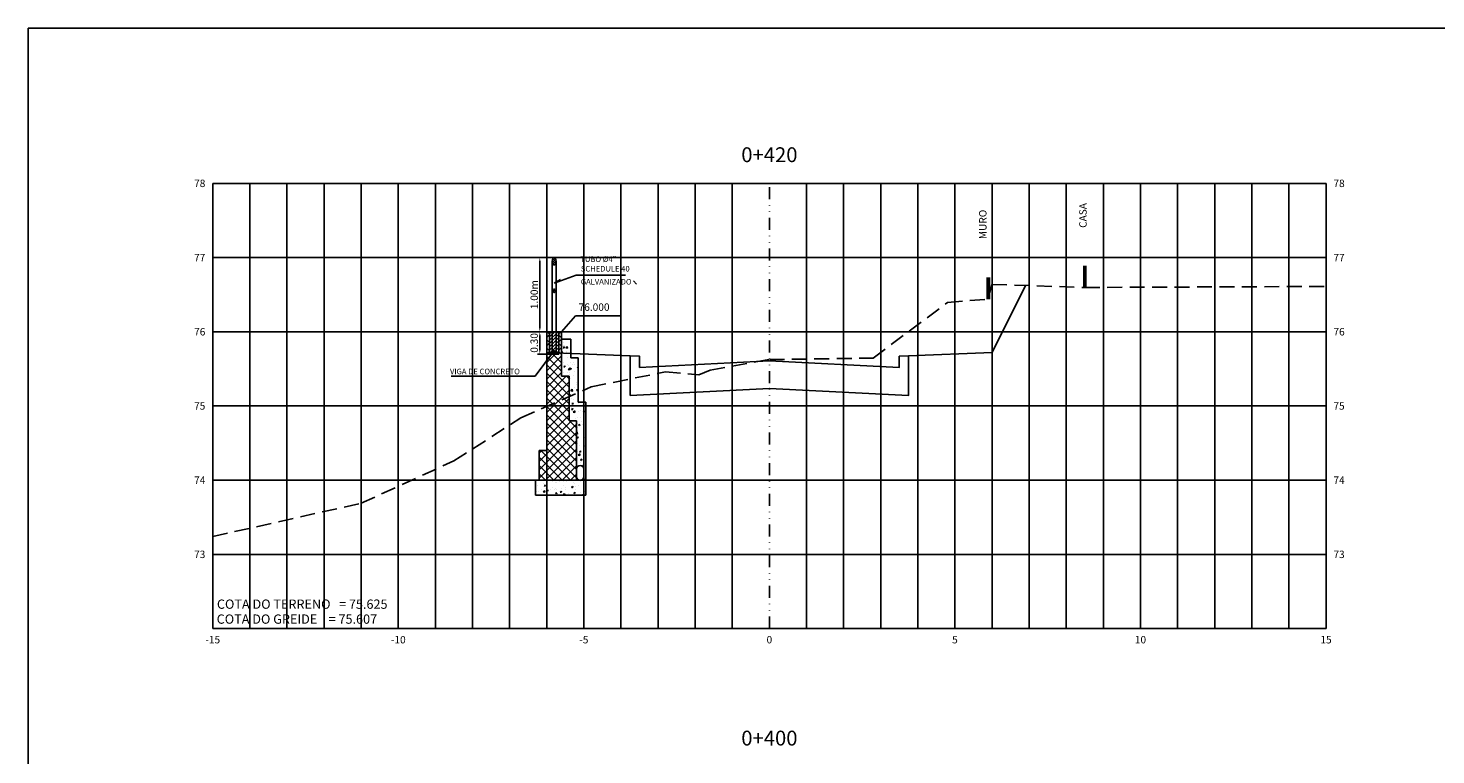
# Model space of a CAD drawing. Extents: x -761 to 5744, y 151 to 823.
# Drawn here: x 3021 to 3400, y 466 to 662 of the extents above; entities that cross this region are included whole.
import ezdxf
from ezdxf.enums import TextEntityAlignment as Align

# ---------------------------------------------------------------- set-up
doc = ezdxf.new("R2010")
doc.units = 0
doc.header["$LTSCALE"] = 2.54
doc.linetypes.add('DIVIDE', pattern=[31.75, 12.7, -6.35, 0, -6.35, 0, -6.35])
doc.linetypes.add('HIDDEN2', pattern=[4.7625, 3.175, -1.5875])
doc.layers.get('0').update_dxf_attribs({"linetype": 'CONTINUOUS'})
doc.layers.get('DEFPOINTS').update_dxf_attribs({"linetype": 'CONTINUOUS'})
for name, color, linetype in [('Dreno', 160, 'CONTINUOUS'), ('FORMATO', 136, 'CONTINUOUS'), ('GUARDA-CORPO', 10, 'CONTINUOUS'), ('Muro', 106, 'CONTINUOUS'), ('MURO_PROJETADO', 104, 'CONTINUOUS'), ('TEXTM', 2, 'CONTINUOUS'), ('XDATUM', 130, 'CONTINUOUS'), ('XEG', 100, 'HIDDEN2'), ('XFG', 130, 'CONTINUOUS'), ('XGRID', 8, 'CONTINUOUS'), ('XGRID-BL', 8, 'CONTINUOUS'), ('XGRIDT', 52, 'CONTINUOUS')]:
    doc.layers.add(name, color=color, linetype=linetype)
doc.layers.add('view', color=7, linetype='CONTINUOUS', plot=False)
doc.styles.add('3MM', font='romans.shx', dxfattribs={"height": 2})
doc.styles.add('ARIAL', font='ARIAL.TTF', dxfattribs={"height": 0.00155})
doc.dimstyles.get("Standard").update_dxf_attribs({"dimtxt": 1, "dimasz": 1, "dimexe": 0.625, "dimexo": 0.0625, "dimgap": 0.5, "dimtad": 1, "dimdsep": 46, "dimtxsty": '3MM', "dimcen": 0.5, "dimclrd": 7, "dimclre": 7, "dimclrt": 52, "dimaunit": 1, "dimadec": 0, "dimazin": 0, "dimtfac": 1, "dimtdec": 4, "dimtmove": 0, "dimatfit": 3, "dimfxl": 0, "dimtolj": 1, "dimtzin": 0, "dimarcsym": 0})
pattern_1 = [(45, (839.3197, 165.30624), (-0.26516504, 0.26516504), [])]

# ---------------------------------------------------------------- blocks, each defined once
blk = doc.blocks.new('MURO')
at = {"color": 52, "const_width": 1}
blk.add_lwpolyline([(0, 0), (0, 5.86)], dxfattribs=at)
blk = doc.blocks.new('*D71')
at = {"layer": 'DEFPOINTS', "color": 0, "linetype": 'HIDDEN2'}
for p in [(3158.45, 580.17), (3161.08, 580.17), (3161.08, 574.17)]:
    blk.add_point(p, dxfattribs=at)
at = {"layer": 'GUARDA-CORPO', "color": 7, "linetype": 'HIDDEN2', "lineweight": -2}
for p, q in [((3161.02, 580.17), (3157.83, 580.17)), ((3158.45, 575.17), (3158.45, 579.17)), ((3161.02, 574.17), (3157.83, 574.17))]:
    blk.add_line(p, q, dxfattribs=at)
at = {"layer": 'GUARDA-CORPO', "color": 7, "linetype": 'HIDDEN2'}
for points in [[(3158.29, 579.17), (3158.62, 579.17), (3158.45, 580.17)], [(3158.29, 575.17), (3158.62, 575.17), (3158.45, 574.17)]]:
    blk.add_solid(points, dxfattribs=at)
at = {"layer": 'GUARDA-CORPO', "color": 52, "linetype": 'HIDDEN2', "insert": (3156.95, 577.17), "char_height": 2, "attachment_point": 5, "rotation": 90, "style": '3MM'}
blk.add_mtext('\\A1;0.30', dxfattribs=at)
blk = doc.blocks.new('*D72')
at = {"layer": 'DEFPOINTS', "color": 0, "linetype": 'Continuous'}
for p in [(3158.46, 600.17), (3160.33, 600.17), (3160.33, 580.17)]:
    blk.add_point(p, dxfattribs=at)
at = {"layer": 'GUARDA-CORPO', "color": 7, "linetype": 'Continuous', "lineweight": -2}
for p, q in [((3160.27, 600.17), (3157.83, 600.17)), ((3158.46, 581.17), (3158.46, 599.17)), ((3160.27, 580.17), (3157.83, 580.17))]:
    blk.add_line(p, q, dxfattribs=at)
at = {"layer": 'GUARDA-CORPO', "color": 7, "linetype": 'Continuous'}
for points in [[(3158.29, 599.17), (3158.62, 599.17), (3158.46, 600.17)], [(3158.29, 581.17), (3158.62, 581.17), (3158.46, 580.17)]]:
    blk.add_solid(points, dxfattribs=at)
at = {"layer": 'GUARDA-CORPO', "color": 52, "linetype": 'Continuous', "insert": (3156.96, 590.17), "char_height": 2, "attachment_point": 5, "rotation": 90, "style": '3MM'}
blk.add_mtext('\\A1;1.00m', dxfattribs=at)

msp = doc.modelspace()

# ---------------------------------------------------------------- hatches: boundary and pattern name
at = {"layer": 'GUARDA-CORPO', "linetype": 'HIDDEN2'}
h = msp.add_hatch(dxfattribs=at)
h.set_pattern_fill('ANSI31', scale=3, style=0)
h.set_pattern_definition(pattern_1)
edge = h.paths.add_edge_path()
edge.add_ellipse((3162.328, 599.173), major_axis=(0, -1), ratio=0.4988819, start_angle=0, end_angle=360)
h = msp.add_hatch(dxfattribs=at)
h.set_pattern_fill('ANSI31', scale=3, style=0)
h.set_pattern_definition(pattern_1)
edge = h.paths.add_edge_path()
edge.add_ellipse((3162.328, 591.173), major_axis=(0, -0.5), ratio=0.5067532, start_angle=0, end_angle=360)
h = msp.add_hatch(dxfattribs=at)
h.set_pattern_fill('ANSI31', scale=5, style=0)
h.set_pattern_definition([(45, (839.3197, 165.30624), (-0.44194174, 0.44194174), [])])
h.paths.add_polyline_path([(3161.078, 577.203), (3161.828, 577.233), (3161.828, 580.173), (3161.078, 580.173)])
h.paths.add_polyline_path([(3161.828, 577.233), (3162.828, 577.273), (3162.828, 580.173), (3161.828, 580.173)])
h.paths.add_polyline_path([(3163.578, 580.173), (3162.828, 580.173), (3162.828, 577.273), (3163.578, 577.303)])
h.paths.add_polyline_path([(3163.578, 577.303), (3162.828, 577.273), (3162.828, 574.173), (3163.578, 574.173)])
h.paths.add_polyline_path([(3162.828, 577.273), (3161.828, 577.233), (3161.828, 574.173), (3162.828, 574.173)])
h.paths.add_polyline_path([(3161.078, 574.173), (3161.828, 574.173), (3161.828, 577.233), (3161.078, 577.203)])
at = {"layer": 'Muro'}
h = msp.add_hatch(dxfattribs=at)
h.set_pattern_fill('AR-CONC', color=3, scale=0.02, style=0)
h.set_pattern_definition([(50, (2737.2177, 732.1856), (3.643693, -0.318782), [0.381, -4.191]), (355, (2737.2177, 732.1856), (-0.704857, 3.821133), [0.3048, -3.3528]), (100.451, (2737.5213, 732.159), (2.93885, 3.502334), [0.3238, -3.5618]), (46.1842, (2737.2177, 733.2016), (5.42158, -0.840847), [0.5715, -6.2865]), (96.6356, (2737.6695, 733.1315), (4.748085, 4.94851), [0.4857, -5.3427]), (351.184, (2737.2177, 733.2016), (4.74809, 4.9485), [0.4572, -5.0292]), (21, (2737.7257, 732.9476), (3.032298, -2.04531), [0.381, -4.191]), (326, (2737.7257, 732.9476), (1.23604, 3.68376), [0.3048, -3.3528]), (71.4514, (2737.9784, 732.777), (4.26833, 1.638457), [0.3238, -3.5618]), (37.5, (2737.2177, 732.1856), (0.061772, 1.6911008), [0, -3.31216, 0, -3.4036, 0, -3.3655]), (7.5, (2737.2177, 732.1856), (1.336393, 2.0036115), [0, -1.94056, 0, -3.23596, 0, -1.2827]), (327.5, (2736.0849, 732.1856), (2.711812, -0.114575), [0, -1.27, 0, -3.9624, 0, -5.2578]), (317.5, (2735.5769, 732.1856), (2.962584, 0.50853), [0, -1.651, 0, -2.63144, 0, -3.7338])])
h.paths.add_polyline_path([(3168.828, 573.173), (3166.828, 573.173), (3166.828, 578.173), (3164.328, 578.173), (3164.328, 568.173), (3166.328, 568.173), (3166.328, 556.173), (3168.328, 556.173), (3168.328, 541.12, 0.3215396), (3169.008, 540.173), (3170.828, 540.173), (3170.828, 561.173), (3168.828, 561.173)])
h.paths.add_polyline_path([(3157.328, 540.173), (3157.328, 536.173), (3170.828, 536.173), (3170.828, 540.173), (3169.649, 540.173, -0.1646649), (3169.008, 540.173)])
h.paths.add_polyline_path([(3168.328, 543.12), (3168.328, 541.12, 0.3215396), (3169.008, 540.173), (3169.649, 540.173, 0.3215396), (3170.328, 541.12), (3170.328, 543.12, 1)], flags=17)

# ---------------------------------------------------------------- linework, layer by layer
for p, q in [((3168.046, 584.467), (3164.328, 580.173)), ((3179.999, 584.467), (3168.046, 584.467))]:
    msp.add_line(p, q)
at = {"layer": 'Dreno'}
for p, q in [((3166.828, 578.173), (3164.328, 578.173)), ((3166.828, 573.173), (3166.828, 578.173)), ((3166.828, 573.173), (3168.828, 573.173)), ((3168.828, 561.173), (3168.828, 573.173)), ((3168.828, 561.173), (3170.828, 561.173)), ((3170.828, 536.173), (3170.828, 561.173)), ((3157.328, 540.173), (3157.328, 536.173)), ((3170.828, 540.173), (3157.328, 540.173)), ((3157.328, 536.173), (3170.828, 536.173))]:
    msp.add_line(p, q, dxfattribs=at)
at = {"layer": 'Dreno', "color": 210}
for p, q in [((3168.328, 543.12), (3168.328, 541.12)), ((3170.328, 541.12), (3170.328, 543.12))]:
    msp.add_line(p, q, dxfattribs=at)
for centre, start, end in [((3169.328, 543.12), 0, 180), ((3169.328, 541.12), 180, 0)]:
    msp.add_arc(centre, 1, start, end, dxfattribs=at)
at = {"layer": 'GUARDA-CORPO'}
for p, q in [((3161.828, 580.173), (3161.828, 599.173)), ((3162.828, 580.173), (3162.828, 599.173))]:
    msp.add_line(p, q, dxfattribs=at)
at = {"layer": 'GUARDA-CORPO', "color": 7, "linetype": 'Continuous'}
for p, q in [((3162.364, 593.297), (3168.238, 595.386)), ((3162.364, 593.297), (3164.019, 594.228)), ((3168.238, 595.386), (3181.596, 595.386)), ((3184.48, 592.959), (3183.739, 593.895)), ((3162.386, 575.241), (3157.231, 568.188)), ((3162.386, 575.241), (3161.517, 574.53)), ((3134.537, 568.188), (3157.231, 568.188))]:
    msp.add_line(p, q, dxfattribs=at)
at = {"layer": 'GUARDA-CORPO', "color": 52}
for p, q in [((3161.078, 574.173), (3161.078, 580.173)), ((3163.578, 580.173), (3161.078, 580.173)), ((3163.578, 574.173), (3163.578, 580.173)), ((3161.078, 574.173), (3163.578, 574.173))]:
    msp.add_line(p, q, dxfattribs=at)
at = {"layer": 'GUARDA-CORPO', "linetype": 'HIDDEN2', "ltscale": 15}
for p, q in [((3161.828, 574.173), (3161.828, 580.173)), ((3162.828, 574.173), (3162.828, 580.173))]:
    msp.add_line(p, q, dxfattribs=at)
at = {"layer": 'GUARDA-CORPO', "linetype": 'HIDDEN2'}
msp.add_ellipse((3162.328, 599.173), major_axis=(0, -1), ratio=0.4988819, dxfattribs=at)
at = {"layer": 'GUARDA-CORPO'}
msp.add_ellipse((3162.328, 591.173), major_axis=(0, -0.5), ratio=0.5067532, dxfattribs=at)
at = {"layer": 'MURO_PROJETADO', "color": 106}
for p, q in [((3160.328, 578.656), (3161.078, 579.406)), ((3161.078, 577.265), (3160.328, 578.015)), ((3160.328, 576.411), (3161.078, 577.161)), ((3161.078, 579.51), (3160.415, 580.173)), ((3163.578, 579.661), (3164.09, 580.173)), ((3164.328, 578.505), (3163.578, 579.255)), ((3163.578, 577.416), (3164.328, 578.166)), ((3164.328, 576.26), (3163.578, 577.01)), ((3161.078, 575.02), (3160.328, 575.77)), ((3160.328, 574.166), (3161.078, 574.916)), ((3160.328, 571.921), (3162.58, 574.173)), ((3160.328, 569.676), (3164.328, 573.676)), ((3164.328, 569.525), (3160.328, 573.525)), ((3164.328, 571.77), (3161.925, 574.173)), ((3163.578, 575.171), (3164.328, 575.921)), ((3164.328, 574.015), (3163.578, 574.765)), ((3160.328, 567.431), (3164.328, 571.431)), ((3166.328, 565.28), (3160.328, 571.28)), ((3160.328, 565.186), (3164.328, 569.186)), ((3166.328, 563.035), (3160.328, 569.035)), ((3160.328, 562.941), (3165.56, 568.173)), ((3166.328, 560.79), (3160.328, 566.79)), ((3160.328, 560.696), (3166.328, 566.696)), ((3166.328, 567.525), (3165.68, 568.173)), ((3166.328, 558.545), (3160.328, 564.545)), ((3160.328, 558.451), (3166.328, 564.451)), ((3166.328, 556.299), (3160.328, 562.299)), ((3160.328, 556.206), (3166.328, 562.206)), ((3168.328, 552.054), (3160.328, 560.054)), ((3160.328, 553.961), (3166.328, 559.961)), ((3168.328, 549.809), (3160.328, 557.809)), ((3160.328, 551.715), (3166.328, 557.715)), ((3158.328, 545.225), (3168.328, 555.225)), ((3160.328, 549.47), (3167.031, 556.173)), ((3168.328, 547.564), (3160.328, 555.564)), ((3168.328, 554.299), (3166.455, 556.173)), ((3158.328, 542.98), (3168.328, 552.98)), ((3158.328, 540.735), (3168.328, 550.735)), ((3168.328, 545.319), (3160.328, 553.319)), ((3168.328, 543.074), (3160.328, 551.074)), ((3158.328, 547.47), (3159.031, 548.173)), ((3164.494, 540.173), (3158.328, 546.339)), ((3166.739, 540.173), (3158.739, 548.173)), ((3160.011, 540.173), (3168.328, 548.49)), ((3168.328, 540.829), (3160.328, 548.829)), ((3162.249, 540.173), (3158.328, 544.094)), ((3162.256, 540.173), (3168.328, 546.245)), ((3164.501, 540.173), (3168.328, 544)), ((3160.004, 540.173), (3158.328, 541.849)), ((3166.746, 540.173), (3168.328, 541.755))]:
    msp.add_line(p, q, dxfattribs=at)
at = {"layer": 'view'}
msp.add_lwpolyline([(3020.578, 662.003), (3819.578, 662.003), (3819.578, 169.003), (3020.578, 169.003)], close=True, dxfattribs=at)
at = {"layer": 'XDATUM'}
for points in [[(3160.328, 574.554), (3160.328, 574.554), (3182.828, 573.654), (3182.828, 563.029), (3220.328, 564.904), (3220.328, 564.904), (3220.328, 564.904), (3257.828, 563.029), (3257.828, 573.654), (3280.328, 574.554), (3289.375, 592.649)], [(3182.828, 573.654), (3185.328, 573.554), (3185.328, 570.554), (3220.328, 572.304), (3255.328, 570.554), (3255.328, 573.554), (3257.828, 573.654)]]:
    msp.add_lwpolyline(points, dxfattribs=at)
at = {"layer": 'XEG', "ltscale": 0.5}
msp.add_lwpolyline([(3070.328, 524.975), (3110.328, 533.953), (3135.328, 545.353), (3153.328, 556.953), (3172.328, 565.353), (3192.328, 569.353), (3201.328, 568.553), (3204.328, 569.793), (3220.328, 572.673), (3248.328, 573.073), (3268.328, 588.073), (3279.328, 588.953), (3280.328, 592.953), (3305.328, 592.113), (3370.328, 592.388)], dxfattribs=at)
at = {"layer": 'XFG', "color": 106}
for p, q in [((3160.328, 548.173), (3160.328, 580.173)), ((3161.078, 580.173), (3160.328, 580.173)), ((3164.328, 580.173), (3163.578, 580.173)), ((3164.328, 568.173), (3164.328, 580.173)), ((3164.328, 568.173), (3166.328, 568.173)), ((3166.328, 556.173), (3166.328, 568.173)), ((3166.328, 556.173), (3168.328, 556.173)), ((3168.328, 540.173), (3168.328, 556.173)), ((3158.328, 548.173), (3160.328, 548.173)), ((3158.328, 540.173), (3158.328, 548.173)), ((3168.328, 540.173), (3158.328, 540.173))]:
    msp.add_line(p, q, dxfattribs=at)
at = {"layer": 'XFG'}
for points in [[(3280.328, 574.554), (3280.328, 574.554), (3289.375, 592.649)], [(3220.328, 564.904), (3220.328, 564.904), (3182.828, 563.029), (3182.828, 573.654), (3160.328, 574.554), (3182.828, 573.654), (3182.828, 563.029), (3220.328, 564.904), (3220.328, 564.904)], [(3220.328, 564.904), (3220.328, 564.904), (3257.828, 563.029), (3257.828, 573.654), (3280.328, 574.554), (3257.828, 573.654), (3257.828, 563.029), (3220.328, 564.904), (3220.328, 564.904)]]:
    msp.add_lwpolyline(points, dxfattribs=at)
at = {"layer": 'XGRID'}
for p, q in [((3070.328, 500.173), (3070.328, 620.173)), ((3070.328, 620.173), (3370.328, 620.173)), ((3080.328, 500.173), (3080.328, 620.173)), ((3090.328, 500.173), (3090.328, 620.173)), ((3100.328, 500.173), (3100.328, 620.173)), ((3110.328, 500.173), (3110.328, 620.173)), ((3120.328, 500.173), (3120.328, 620.173)), ((3130.328, 500.173), (3130.328, 620.173)), ((3140.328, 500.173), (3140.328, 620.173)), ((3150.328, 500.173), (3150.328, 620.173)), ((3160.328, 500.173), (3160.328, 620.173)), ((3170.328, 500.173), (3170.328, 620.173)), ((3180.328, 500.173), (3180.328, 620.173)), ((3190.328, 500.173), (3190.328, 620.173)), ((3200.328, 500.173), (3200.328, 620.173)), ((3210.328, 500.173), (3210.328, 620.173)), ((3230.328, 500.173), (3230.328, 620.173)), ((3240.328, 500.173), (3240.328, 620.173)), ((3250.328, 500.173), (3250.328, 620.173)), ((3260.328, 500.173), (3260.328, 620.173)), ((3270.328, 500.173), (3270.328, 620.173)), ((3280.328, 500.173), (3280.328, 620.173)), ((3290.328, 500.173), (3290.328, 620.173)), ((3300.328, 500.173), (3300.328, 620.173)), ((3310.328, 500.173), (3310.328, 620.173)), ((3320.328, 500.173), (3320.328, 620.173)), ((3330.328, 500.173), (3330.328, 620.173)), ((3340.328, 500.173), (3340.328, 620.173)), ((3350.328, 500.173), (3350.328, 620.173)), ((3360.328, 500.173), (3360.328, 620.173)), ((3370.328, 500.173), (3370.328, 620.173)), ((3070.328, 600.173), (3370.328, 600.173)), ((3070.328, 580.173), (3370.328, 580.173)), ((3070.328, 560.173), (3370.328, 560.173)), ((3070.328, 540.173), (3370.328, 540.173)), ((3070.328, 520.173), (3370.328, 520.173)), ((3070.328, 500.173), (3370.328, 500.173))]:
    msp.add_line(p, q, dxfattribs=at)
at = {"layer": 'XGRID-BL', "color": 1, "linetype": 'DIVIDE', "ltscale": 0.1}
msp.add_line((3220.328, 500.173), (3220.328, 620.173), dxfattribs=at)

# ---------------------------------------------------------------- block references
at = {"layer": 'FORMATO'}
for p in [(3305.328, 592.113), (3279.328, 588.953)]:
    msp.add_blockref('MURO', p, dxfattribs=at)

# ---------------------------------------------------------------- texts
at = {"layer": 'GUARDA-CORPO', "color": 52, "linetype": 'HIDDEN2', "style": '3MM'}
for s, p in [('TUBO %%C4"', (3169.401, 598.975)), ('SCHEDULE 40', (3169.52, 596.408)), ('GALVANIZADO', (3169.52, 592.905)), ('VIGA DE CONCRETO', (3134.262, 568.719))]:
    msp.add_text(s, height=1.5, dxfattribs=at).set_placement(p)
at = {"layer": 'TEXTM', "color": 52, "style": '3MM'}
for s, p in [('CASA', (3305.831, 608.179)), ('MURO', (3278.838, 605.125))]:
    msp.add_text(s, height=2, rotation=90, dxfattribs=at).set_placement(p)
msp.add_text('76.000', height=2, dxfattribs=at).set_placement((3168.918, 585.81))
at = {"layer": 'XEG', "ltscale": 0.5, "style": 'ARIAL'}
msp.add_text('COTA DO TERRENO   = 75.625', height=2.5, dxfattribs=at).set_placement((3071.447, 508.007), align=Align.TOP_LEFT)
at = {"layer": 'XFG', "style": 'ARIAL'}
msp.add_text('COTA DO GREIDE    = 75.607', height=2.5, dxfattribs=at).set_placement((3071.386, 503.977), align=Align.TOP_LEFT)
at = {"layer": 'XGRIDT', "style": 'ARIAL'}
for s, p in [('0+420', (3220.328, 624.64)), ('0+400', (3220.328, 467.401))]:
    msp.add_text(s, height=4, dxfattribs=at).set_placement(p, align=Align.BOTTOM_CENTER)
at = {"layer": 'XGRIDT', "style": '3MM'}
for s, p in [('78', (3068.328, 620.173)), ('77', (3068.328, 600.173)), ('76', (3068.328, 580.173)), ('75', (3068.328, 560.173)), ('74', (3068.328, 540.173)), ('73', (3068.328, 520.173))]:
    msp.add_text(s, height=2, dxfattribs=at).set_placement(p, align=Align.MIDDLE_RIGHT)
for s, p in [('78', (3372.328, 620.173)), ('77', (3372.328, 600.173)), ('76', (3372.328, 580.173)), ('75', (3372.328, 560.173)), ('74', (3372.328, 540.173)), ('73', (3372.328, 520.173))]:
    msp.add_text(s, height=2, dxfattribs=at).set_placement(p, align=Align.MIDDLE_LEFT)
for s, p in [('-15', (3070.328, 498.173)), ('-10', (3120.328, 498.173)), ('-5', (3170.328, 498.173)), ('0', (3220.328, 498.173)), ('5', (3270.328, 498.173)), ('10', (3320.328, 498.173)), ('15', (3370.328, 498.173))]:
    msp.add_text(s, height=2, dxfattribs=at).set_placement(p, align=Align.TOP_CENTER)

# ---------------------------------------------------------------- dimensions: what is measured, and where the dimension line sits
at = {"layer": 'GUARDA-CORPO', "color": 7, "linetype": 'Continuous'}
dim = msp.add_linear_dim(base=(3158.457, 600.173), p1=(3160.328, 580.173), p2=(3160.328, 600.173), angle=90, text='1.00m', dimstyle='Standard', override={"dimscale": 1}, dxfattribs=at)
dim.commit()
dim.dimension.update_dxf_attribs({"geometry": '*D72', "text_midpoint": (3156.957, 590.173)})
at = {"layer": 'GUARDA-CORPO', "color": 7, "linetype": 'HIDDEN2'}
dim = msp.add_linear_dim(base=(3158.452, 580.173), p1=(3161.078, 574.173), p2=(3161.078, 580.173), angle=90, text='0.30', dimstyle='Standard', override={"dimscale": 1}, dxfattribs=at)
dim.commit()
dim.dimension.update_dxf_attribs({"geometry": '*D71', "text_midpoint": (3158.452, 577.173), "dimtype": 160})

doc.saveas('drawing.dxf')
